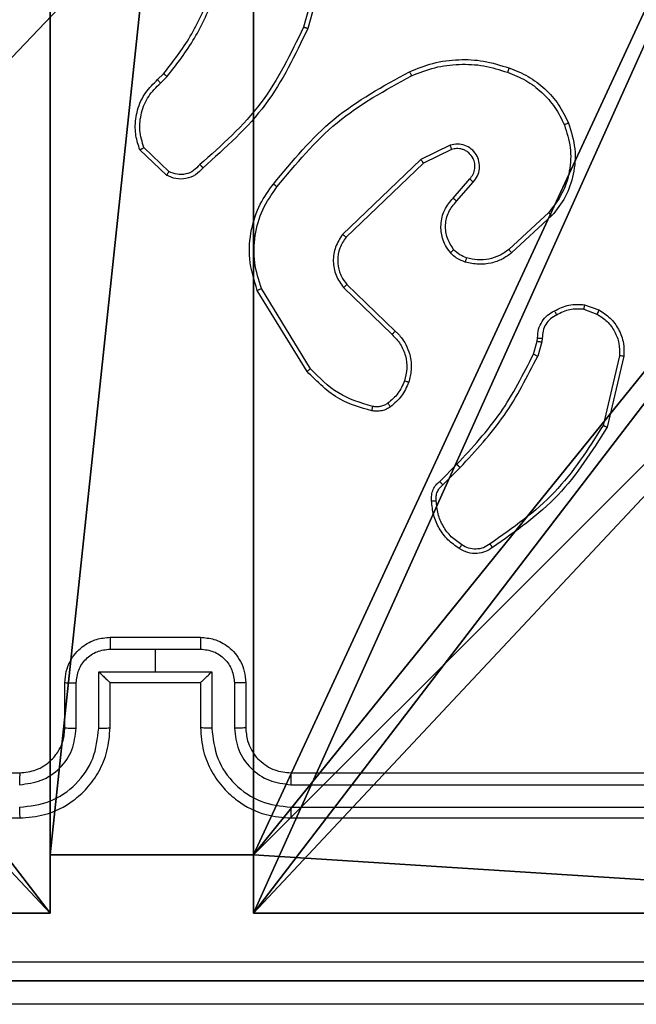
# Model space of a CAD drawing. Units: centimetres. Extents: x -249 to 249, y -121 to 120.
# Drawn here: x -1 to 2, y -20 to -16 of the extents above; entities that cross this region are included whole.
import ezdxf

# ---------------------------------------------------------------- set-up
doc = ezdxf.new("R2010")
doc.units = ezdxf.units.CM
doc.header["$LTSCALE"] = 2.54
doc.layers.get('0').update_dxf_attribs({"true_color": 0xff5454})
doc.layers.add('VP-EQ', color=7, linetype='Continuous', true_color=0x8a3492)

# ---------------------------------------------------------------- blocks, each defined once
blk = doc.blocks.new('Komponent_46')
at = {"color": 59, "true_color": 0x614a34}
mesh = blk.add_polyface(dxfattribs=at)
corners = [(9, 0, 54), (4.95, 0.2576, 54), (4.95, 0, 54), (8.7424, 4.0502, 54), (9, 4.0502, 54), (0, 0, 54), (0.2576, 4.05, 54), (0, 4.05, 54), (4.05, 0, 54), (0.2576, 4.95, 54), (4.0498, 8.7424, 54), (4.05, 0.2576, 54), (4.9498, 8.7424, 54), (4.9498, 9, 54), (9, 9, 54), (8.7424, 4.9502, 54), (9, 4.9502, 54), (0, 9, 54), (0, 4.95, 54), (4.0498, 9, 54)]
mesh.append_faces([[corners[k] for k in face] for face in [(0, 1, 2), (3, 0, 4), (5, 6, 7), (14, 15, 16), (9, 17, 18)]], dxfattribs={"vtx0": -1, "color": 59})
mesh.append_faces([[corners[k] for k in face] for face in [(6, 8, 9), (10, 11, 12), (12, 1, 13), (13, 1, 14), (15, 1, 3), (17, 9, 19), (19, 9, 10)]], dxfattribs={"vtx0": -1, "vtx1": -1, "color": 59})
mesh.append_faces([[corners[k] for k in face] for face in [(1, 0, 3), (9, 8, 10), (14, 1, 15)]], dxfattribs={"vtx0": -1, "vtx1": -1, "vtx2": -1, "color": 59})
mesh.append_faces([[corners[k] for k in face] for face in [(6, 5, 8), (10, 8, 11), (12, 11, 1)]], dxfattribs={"vtx0": -1, "vtx2": -1, "color": 59})
mesh = blk.add_polyface(dxfattribs=at)
corners = [(4.0498, 9), (0, 4.95), (0, 9), (0.2576, 4.95), (0.2576, 4.05), (4.9498, 8.7424), (4.05, 0.2576), (4.0498, 8.7424), (4.95, 0.2576), (0, 0), (0, 4.05), (4.05, 0), (9, 9), (4.9498, 9), (4.95, 0), (8.7424, 4.9502), (9, 4.9502), (8.7424, 4.0502), (9, 0), (9, 4.0502)]
mesh.append_faces([[corners[k] for k in face] for face in [(0, 1, 2), (4, 9, 10), (12, 5, 13), (15, 12, 16), (18, 17, 19)]], dxfattribs={"vtx0": -1, "color": 59})
mesh.append_faces([[corners[k] for k in face] for face in [(1, 0, 3), (3, 0, 4), (5, 6, 7), (6, 5, 8), (9, 4, 11), (7, 4, 0), (11, 7, 6), (8, 12, 14), (14, 17, 18), (17, 14, 15)]], dxfattribs={"vtx0": -1, "vtx1": -1, "color": 59})
mesh.append_faces([[corners[k] for k in face] for face in [(11, 4, 7), (5, 12, 8), (14, 12, 15)]], dxfattribs={"vtx0": -1, "vtx1": -1, "vtx2": -1, "color": 59})
mesh = blk.add_polyface(dxfattribs=at)
corners = [(4.95, 0.2576, 54), (4.05, 0.2576), (4.95, 0.2576), (4.05, 0.2576, 54)]
mesh.append_faces([[corners[k] for k in face] for face in [(0, 1, 2), (1, 0, 3)]], dxfattribs={"vtx0": -1, "color": 59})
mesh = blk.add_polyface(dxfattribs=at)
corners = [(4.05, 0.2576), (4.05, 0, 54), (4.05, 0), (4.05, 0.2576, 54)]
mesh.append_faces([[corners[k] for k in face] for face in [(0, 1, 2), (1, 0, 3)]], dxfattribs={"vtx0": -1, "color": 59})
mesh = blk.add_polyface(dxfattribs=at)
corners = [(4.95, 0.2576, 54), (4.95, 0), (4.95, 0, 54), (4.95, 0.2576)]
mesh.append_faces([[corners[k] for k in face] for face in [(0, 1, 2), (1, 0, 3)]], dxfattribs={"vtx0": -1, "color": 59})
mesh = blk.add_polyface(dxfattribs=at)
corners = [(4.05, 0, 54), (0, 0), (4.05, 0), (0, 0, 54)]
mesh.append_faces([[corners[k] for k in face] for face in [(0, 1, 2), (1, 0, 3)]], dxfattribs={"vtx0": -1, "color": 59})
mesh = blk.add_polyface(dxfattribs=at)
corners = [(9, 0, 54), (4.95, 0), (9, 0), (4.95, 0, 54)]
mesh.append_faces([[corners[k] for k in face] for face in [(0, 1, 2), (1, 0, 3)]], dxfattribs={"vtx0": -1, "color": 59})
blk = doc.blocks.new('Grupuj_203')
at = {"color": 0}
mesh = blk.add_polyface(dxfattribs=at)
corners = [(0.2886, 0, 1.5), (0, 25.7902, 1.5), (0, 0.8098, 1.5), (0.2886, 26.6, 1.5), (9.3114, 0, 1.5), (9.3114, 26.6, 1.5), (9.6, 0.8098, 1.5), (9.6, 25.7902, 1.5)]
mesh.append_faces([[corners[k] for k in face] for face in [(0, 1, 2), (5, 6, 7)]], dxfattribs={"vtx0": -1, "color": 0})
mesh.append_faces([[corners[k] for k in face] for face in [(1, 0, 3), (3, 4, 5)]], dxfattribs={"vtx0": -1, "vtx1": -1, "color": 0})
mesh.append_faces([[corners[k] for k in face] for face in [(3, 0, 4), (5, 4, 6)]], dxfattribs={"vtx0": -1, "vtx2": -1, "color": 0})
mesh = blk.add_polyface(dxfattribs=at)
corners = [(0, 25.7902), (0.2886, 0), (0, 0.8098), (0.2886, 26.6), (9.3114, 0), (9.3114, 26.6), (9.6, 25.7902), (9.6, 0.8098)]
mesh.append_faces([[corners[k] for k in face] for face in [(0, 1, 2), (4, 6, 7)]], dxfattribs={"vtx0": -1, "color": 0})
mesh.append_faces([[corners[k] for k in face] for face in [(1, 3, 4)]], dxfattribs={"vtx0": -1, "vtx1": -1, "color": 0})
mesh.append_faces([[corners[k] for k in face] for face in [(1, 0, 3), (4, 3, 5), (4, 5, 6)]], dxfattribs={"vtx0": -1, "vtx2": -1, "color": 0})
mesh = blk.add_polyface(dxfattribs=at)
corners = [(9.3114, 0, 1.5), (0.2886, 0), (9.3114, 0), (0.2886, 0, 1.5)]
mesh.append_faces([[corners[k] for k in face] for face in [(0, 1, 2), (1, 0, 3)]], dxfattribs={"vtx0": -1, "color": 0})
blk = doc.blocks.new('3DGeom_3912_Defintion_1')
at = {"color": 18, "true_color": 0x030303, "yscale": 0.3564000000000001, "rotation": 360}
blk.add_blockref('Grupuj_203', (-4.7217, -4.7842, -0.4824), dxfattribs=at)
blk = doc.blocks.new('Grupuj_150')
at = {"color": 0, "extrusion": (8.93165e-17, -4.44089e-16, -1)}
blk.add_blockref('3DGeom_3912_Defintion_1', (-4.8783, 4.7842, -55.0176), dxfattribs=at)
at = {"color": 0}
blk.add_blockref('Komponent_46', (0.3, 0.3), dxfattribs=at)
blk = doc.blocks.new('noga_WOODEN_LOW')
at = {"color": 0}
blk.add_blockref('Grupuj_150', (0, 0), dxfattribs=at)
blk = doc.blocks.new('Grupuj_9')
at = {"color": 0}
blk.add_blockref('noga_WOODEN_LOW', (138.6917, -0.1376, 9.98), dxfattribs=at)
blk = doc.blocks.new('wd1425')
at = {"color": 0, "linetype": 'Continuous', "lineweight": 25}
for p, q in [((1041.5405, 14.2313), (1041.4412, 13.8782)), ((1041.5599, 14.2271), (1041.4601, 13.8719)), ((1040.7958, 13.6461), (1040.8226, 13.6724)), ((1040.8085, 13.6305), (1040.8379, 13.6593)), ((1040.8463, 13.2393), (1040.735, 13.345)), ((1042.091, 13.3557), (1041.9612, 13.2923)), ((1040.8356, 13.2226), (1040.7174, 13.3352)), ((1042.097, 13.337), (1041.9725, 13.2762)), ((1041.9612, 13.2923), (1041.6145, 12.9606)), ((1041.9725, 13.2762), (1041.6298, 12.9482)), ((1042.1038, 13.1216), (1042.1776, 13.2066)), ((1042.1187, 13.1075), (1042.1926, 13.1927)), ((1042.5265, 13.0571), (1042.3505, 12.8938)), ((1042.5408, 13.0439), (1042.3627, 12.8786)), ((1041.6331, 12.7388), (1041.8467, 12.5329)), ((1041.4571, 12.3541), (1041.2371, 12.713)), ((1041.4728, 12.3662), (1041.2556, 12.7205)), ((1041.6184, 12.725), (1041.8337, 12.5174)), ((1042.6857, 12.6492), (1042.7491, 12.6263)), ((1042.6826, 12.6291), (1042.7402, 12.6082)), ((1042.4594, 12.431), (1042.4758, 12.4879)), ((1042.4758, 12.4879), (1042.4778, 12.5023)), ((1042.496, 12.4846), (1042.4781, 12.4223)), ((1042.4983, 12.501), (1042.496, 12.4846)), ((1042.8403, 12.423), (1042.7672, 12.1145)), ((1042.8597, 12.4218), (1042.7849, 12.1066)), ((1042.0446, 11.8671), (1042.1203, 11.9429)), ((1042.058, 11.8514), (1042.1347, 11.9281)), ((1040.5857, 11.1766), (1040.9857, 11.1766)), ((1040.5856, 11.1245), (1040.7857, 11.1245)), ((1040.7857, 11.1245), (1040.9858, 11.1245)), ((1040.7857, 11.1245), (1040.7857, 11.0245)), ((1040.5355, 11.0245), (1040.7857, 11.0245)), ((1040.5355, 10.7743), (1040.5355, 11.0245)), ((1040.7857, 11.0245), (1041.0358, 11.0245)), ((1041.0358, 11.0245), (1041.0358, 10.7743)), ((1040.3857, 10.7766), (1040.3857, 10.9766)), ((1040.4355, 10.7743), (1040.4355, 10.9744)), ((1040.5857, 10.9766), (1040.5856, 10.9766)), ((1040.5857, 10.7766), (1040.5857, 10.9766)), ((1040.5857, 10.9766), (1040.9857, 10.9766)), ((1040.9857, 10.9766), (1040.9857, 10.7766)), ((1040.9857, 10.9766), (1040.9857, 10.9766)), ((1041.1359, 10.9744), (1041.1359, 10.7743)), ((1041.1857, 10.9766), (1041.1857, 10.7766)), ((1037.1857, 10.5766), (1040.1857, 10.5766)), ((1041.3857, 10.5766), (1044.3857, 10.5766)), ((1041.3861, 10.5241), (1044.3881, 10.5241)), ((1041.3861, 10.4241), (1044.3881, 10.424)), ((1037.1857, 10.3766), (1040.1857, 10.3766)), ((1041.3857, 10.3766), (1044.3857, 10.3766))]:
    blk.add_line(p, q, dxfattribs=at)
for points, knots in [([(1040.8226, 13.6724), (1040.8645, 13.7261), (1040.949, 13.8347), (1041.0032, 13.9612), (1041.0305, 14.0252)], [0, 0, 0, 0, 0.494664, 1, 1, 1, 1]), ([(1040.8379, 13.6593), (1040.8809, 13.7146), (1040.9669, 13.8252), (1041.0219, 13.9541), (1041.0494, 14.0185)], [0, 0, 0, 0, 0.500008, 1, 1, 1, 1]), ([(1041.4412, 13.8782), (1041.3852, 13.7614), (1041.2731, 13.5277), (1041.0793, 13.3556), (1040.9823, 13.2696)], [0, 0, 0, 0, 0.499994, 1, 1, 1, 1]), ([(1041.4601, 13.8719), (1041.4045, 13.7552), (1041.2919, 13.5185), (1041.096, 13.3441), (1040.9968, 13.2558)], [0, 0, 0, 0, 0.493269, 1, 1, 1, 1]), ([(1041.4601, 13.8719), (1041.4599, 13.872), (1041.4595, 13.8721), (1041.4566, 13.873), (1041.4532, 13.8742), (1041.4497, 13.8753), (1041.4457, 13.8767), (1041.4427, 13.8777), (1041.4412, 13.8782)], [0, 0, 0, 0, 0.200797, 0.433992, 0.563015, 0.700449, 0.846218, 1, 1, 1, 1]), ([(1041.9106, 13.6813), (1041.9447, 13.695), (1042.0148, 13.7233), (1042.1267, 13.7375), (1042.2415, 13.7322), (1042.3137, 13.7094), (1042.3509, 13.6977)], [0, 0, 0, 0, 0.243403, 0.500002, 0.742018, 1, 1, 1, 1]), ([(1041.9193, 13.663), (1041.9532, 13.6765), (1042.021, 13.7035), (1042.1303, 13.7167), (1042.2401, 13.7116), (1042.3098, 13.6896), (1042.3446, 13.6787)], [0, 0, 0, 0, 0.249943, 0.499996, 0.750051, 1, 1, 1, 1]), ([(1042.3509, 13.6977), (1042.3508, 13.6975), (1042.3508, 13.697), (1042.3498, 13.694), (1042.3486, 13.6905), (1042.3475, 13.687), (1042.3461, 13.683), (1042.3451, 13.6802), (1042.3446, 13.6787)], [0, 0, 0, 0, 0.209155, 0.445037, 0.573337, 0.708698, 0.85099, 1, 1, 1, 1]), ([(1042.3509, 13.6977), (1042.3796, 13.6863), (1042.4372, 13.6636), (1042.5114, 13.6068), (1042.5736, 13.5371), (1042.6007, 13.4815), (1042.6142, 13.4536)], [0, 0, 0, 0, 0.25, 0.499999, 0.75, 1, 1, 1, 1]), ([(1040.8226, 13.6724), (1040.8229, 13.6722), (1040.8235, 13.6716), (1040.8275, 13.6681), (1040.8326, 13.6638), (1040.8361, 13.6608), (1040.8379, 13.6593)], [0, 0, 0, 0, 0.279815, 0.55906, 0.779503, 1, 1, 1, 1]), ([(1041.3081, 13.1839), (1041.3926, 13.2862), (1041.5615, 13.4906), (1041.7943, 13.6177), (1041.9106, 13.6813)], [0, 0, 0, 0, 0.500137, 1, 1, 1, 1]), ([(1041.3241, 13.1714), (1041.4076, 13.2724), (1041.5746, 13.4742), (1041.8044, 13.6001), (1041.9193, 13.663)], [0, 0, 0, 0, 0.499999, 1, 1, 1, 1]), ([(1041.9106, 13.6813), (1041.9107, 13.681), (1041.911, 13.6804), (1041.913, 13.6762), (1041.9159, 13.6702), (1041.9182, 13.6654), (1041.9193, 13.663)], [0, 0, 0, 0, 0.250144, 0.499986, 0.749823, 1, 1, 1, 1]), ([(1042.3446, 13.6787), (1042.372, 13.6678), (1042.4269, 13.6459), (1042.4974, 13.5915), (1042.5571, 13.5253), (1042.5831, 13.4723), (1042.5961, 13.4458)], [0, 0, 0, 0, 0.2499285, 0.5000039, 0.7500739, 1, 1, 1, 1]), ([(1040.7174, 13.3352), (1040.7105, 13.3559), (1040.7, 13.3875), (1040.6954, 13.4472), (1040.704, 13.5141), (1040.7379, 13.5899), (1040.7773, 13.6281), (1040.7958, 13.6461)], [0, 0, 0, 0, 0.1901841, 0.2906604, 0.52225, 0.7751431, 1, 1, 1, 1]), ([(1040.735, 13.345), (1040.7276, 13.3703), (1040.7128, 13.421), (1040.7215, 13.5007), (1040.7521, 13.5748), (1040.7897, 13.6119), (1040.8085, 13.6305)], [0, 0, 0, 0, 0.249977, 0.499943, 0.74981, 1, 1, 1, 1]), ([(1040.7958, 13.6461), (1040.796, 13.6458), (1040.7964, 13.6453), (1040.7993, 13.6417), (1040.8035, 13.6366), (1040.8068, 13.6325), (1040.8085, 13.6305)], [0, 0, 0, 0, 0.250045, 0.499982, 0.749798, 1, 1, 1, 1]), ([(1042.5961, 13.4458), (1042.6066, 13.4125), (1042.6276, 13.3461), (1042.6223, 13.2406), (1042.5909, 13.1396), (1042.548, 13.0847), (1042.5265, 13.0571)], [0, 0, 0, 0, 0.249981, 0.499964, 0.749879, 1, 1, 1, 1]), ([(1042.6142, 13.4536), (1042.626, 13.4159), (1042.649, 13.3422), (1042.64, 13.2282), (1042.6052, 13.1254), (1042.5619, 13.0706), (1042.5408, 13.0439)], [0, 0, 0, 0, 0.268415, 0.524559, 0.768423, 1, 1, 1, 1]), ([(1042.6142, 13.4536), (1042.6139, 13.4535), (1042.6134, 13.4531), (1042.6093, 13.4513), (1042.6033, 13.4488), (1042.5985, 13.4468), (1042.5961, 13.4458)], [0, 0, 0, 0, 0.249933, 0.49985, 0.749566, 1, 1, 1, 1]), ([(1040.7174, 13.3352), (1040.7176, 13.3353), (1040.7181, 13.3355), (1040.7209, 13.3371), (1040.7242, 13.339), (1040.7274, 13.3407), (1040.731, 13.3428), (1040.7336, 13.3442), (1040.735, 13.345)], [0, 0, 0, 0, 0.213535, 0.450641, 0.57856, 0.712782, 0.853395, 1, 1, 1, 1]), ([(1042.1926, 13.1927), (1042.1995, 13.2014), (1042.2131, 13.2186), (1042.2219, 13.2511), (1042.2199, 13.2842), (1042.2072, 13.315), (1042.1852, 13.3401), (1042.1562, 13.3563), (1042.1233, 13.3629), (1042.1018, 13.3581), (1042.091, 13.3557)], [0, 0, 0, 0, 0.125101, 0.250179, 0.374953, 0.50001, 0.624896, 0.749999, 0.874991, 1, 1, 1, 1]), ([(1042.097, 13.337), (1042.097, 13.3373), (1042.0969, 13.3379), (1042.0955, 13.3422), (1042.0935, 13.3484), (1042.0919, 13.3533), (1042.091, 13.3557)], [0, 0, 0, 0, 0.24992, 0.49998, 0.749556, 1, 1, 1, 1]), ([(1042.1776, 13.2066), (1042.183, 13.2132), (1042.1941, 13.2268), (1042.2007, 13.2511), (1042.2003, 13.2754), (1042.1924, 13.3003), (1042.177, 13.3198), (1042.1595, 13.3317), (1042.1414, 13.3392), (1042.1199, 13.3425), (1042.1041, 13.3387), (1042.097, 13.337)], [0, 0, 0, 0, 0.122004, 0.248441, 0.350822, 0.467233, 0.617013, 0.696806, 0.7691, 0.895969, 1, 1, 1, 1]), ([(1040.9968, 13.2558), (1040.9863, 13.2445), (1040.9655, 13.2221), (1040.922, 13.2059), (1040.8763, 13.2044), (1040.8491, 13.2166), (1040.8356, 13.2226)], [0, 0, 0, 0, 0.254949, 0.506598, 0.754949, 1, 1, 1, 1]), ([(1040.9823, 13.2696), (1040.9738, 13.2601), (1040.9568, 13.241), (1040.9206, 13.2261), (1040.8816, 13.224), (1040.8581, 13.2342), (1040.8463, 13.2393)], [0, 0, 0, 0, 0.24995, 0.499904, 0.749637, 1, 1, 1, 1]), ([(1040.9968, 13.2558), (1040.9966, 13.256), (1040.9962, 13.2563), (1040.9937, 13.2588), (1040.9909, 13.2615), (1040.9883, 13.2639), (1040.9854, 13.2667), (1040.9834, 13.2686), (1040.9823, 13.2696)], [0, 0, 0, 0, 0.228158, 0.470258, 0.59694, 0.727596, 0.862018, 1, 1, 1, 1]), ([(1041.9725, 13.2762), (1041.9724, 13.2764), (1041.9722, 13.2767), (1041.9705, 13.2791), (1041.9685, 13.282), (1041.9664, 13.2849), (1041.964, 13.2884), (1041.9621, 13.291), (1041.9612, 13.2923)], [0, 0, 0, 0, 0.19425, 0.425289, 0.554835, 0.693731, 0.842245, 1, 1, 1, 1]), ([(1040.8356, 13.2226), (1040.8358, 13.2228), (1040.8361, 13.2232), (1040.8378, 13.2259), (1040.8398, 13.2291), (1040.8417, 13.2321), (1040.8439, 13.2355), (1040.8455, 13.238), (1040.8463, 13.2393)], [0, 0, 0, 0, 0.215569, 0.453617, 0.581338, 0.715168, 0.854785, 1, 1, 1, 1]), ([(1041.2371, 12.713), (1041.2229, 12.7589), (1041.1958, 12.8468), (1041.2064, 12.9795), (1041.2435, 13.0937), (1041.2874, 13.155), (1041.3081, 13.1839)], [0, 0, 0, 0, 0.28658, 0.5488, 0.786619, 1, 1, 1, 1]), ([(1041.2556, 12.7205), (1041.2435, 12.7586), (1041.2192, 12.8349), (1041.223, 12.9561), (1041.2552, 13.073), (1041.3011, 13.1386), (1041.3241, 13.1714)], [0, 0, 0, 0, 0.249984, 0.499964, 0.749894, 1, 1, 1, 1]), ([(1041.3241, 13.1714), (1041.3228, 13.1724), (1041.3204, 13.1743), (1041.317, 13.1769), (1041.3141, 13.1792), (1041.3111, 13.1815), (1041.3087, 13.1835), (1041.3083, 13.1838), (1041.3081, 13.1839)], [0, 0, 0, 0, 0.150069, 0.293106, 0.428965, 0.557342, 0.792684, 1, 1, 1, 1]), ([(1042.1776, 13.2066), (1042.1777, 13.2065), (1042.1779, 13.2063), (1042.1796, 13.2047), (1042.1821, 13.2024), (1042.185, 13.1998), (1042.1885, 13.1965), (1042.1912, 13.194), (1042.1926, 13.1927)], [0, 0, 0, 0, 0.156197, 0.37468, 0.507346, 0.655781, 0.820158, 1, 1, 1, 1]), ([(1042.0917, 12.8801), (1042.084, 12.8904), (1042.0694, 12.9101), (1042.0529, 12.9517), (1042.0465, 13.0061), (1042.0614, 13.0708), (1042.0899, 13.1049), (1042.1038, 13.1216)], [0, 0, 0, 0, 0.145283, 0.276008, 0.502106, 0.756342, 1, 1, 1, 1]), ([(1042.1071, 12.8928), (1042.0962, 12.9093), (1042.0743, 12.9424), (1042.067, 13.0026), (1042.0804, 13.0618), (1042.1059, 13.0923), (1042.1187, 13.1075)], [0, 0, 0, 0, 0.249936, 0.499879, 0.749614, 1, 1, 1, 1]), ([(1042.1038, 13.1216), (1042.104, 13.1215), (1042.1043, 13.1211), (1042.1066, 13.119), (1042.1094, 13.1163), (1042.1121, 13.1138), (1042.1152, 13.1108), (1042.1175, 13.1086), (1042.1187, 13.1075)], [0, 0, 0, 0, 0.206109, 0.441062, 0.569557, 0.705642, 0.849255, 1, 1, 1, 1]), ([(1042.5408, 13.0439), (1042.5405, 13.0441), (1042.5401, 13.0445), (1042.5369, 13.0475), (1042.5321, 13.0519), (1042.5284, 13.0554), (1042.5265, 13.0571)], [0, 0, 0, 0, 0.249921, 0.499887, 0.74957, 1, 1, 1, 1]), ([(1041.6145, 12.9606), (1041.6028, 12.9427), (1041.5792, 12.9068), (1041.5701, 12.842), (1041.5816, 12.7777), (1041.6061, 12.7426), (1041.6184, 12.725)], [0, 0, 0, 0, 0.250289, 0.500094, 0.750051, 1, 1, 1, 1]), ([(1041.6298, 12.9482), (1041.6295, 12.9484), (1041.6291, 12.9488), (1041.6256, 12.9516), (1041.6205, 12.9557), (1041.6165, 12.959), (1041.6145, 12.9606)], [0, 0, 0, 0, 0.250145, 0.499971, 0.749835, 1, 1, 1, 1]), ([(1041.6298, 12.9482), (1041.6195, 12.9327), (1041.5989, 12.9015), (1041.5904, 12.8467), (1041.5973, 12.8039), (1041.6114, 12.7678), (1041.6245, 12.7504), (1041.6331, 12.7388)], [0, 0, 0, 0, 0.244201, 0.489919, 0.713023, 0.81102, 1, 1, 1, 1]), ([(1042.0917, 12.8801), (1042.092, 12.8802), (1042.0925, 12.8806), (1042.0961, 12.8835), (1042.1012, 12.8877), (1042.1052, 12.8911), (1042.1071, 12.8928)], [0, 0, 0, 0, 0.250141, 0.500044, 0.749849, 1, 1, 1, 1]), ([(1042.1575, 12.8382), (1042.1451, 12.8428), (1042.1312, 12.848), (1042.1167, 12.8577), (1042.106, 12.8654), (1042.0979, 12.8737), (1042.0917, 12.8801)], [0, 0, 0, 0, 0.499438, 0.560095, 0.663821, 1, 1, 1, 1]), ([(1042.1636, 12.857), (1042.1529, 12.861), (1042.1316, 12.8689), (1042.1153, 12.8848), (1042.1071, 12.8928)], [0, 0, 0, 0, 0.5, 1, 1, 1, 1]), ([(1042.3627, 12.8786), (1042.3493, 12.869), (1042.3216, 12.849), (1042.2713, 12.8318), (1042.2147, 12.8252), (1042.1769, 12.8338), (1042.1575, 12.8382)], [0, 0, 0, 0, 0.226439, 0.468593, 0.72645, 1, 1, 1, 1]), ([(1042.3505, 12.8938), (1042.337, 12.8842), (1042.3099, 12.865), (1042.262, 12.85), (1042.212, 12.8457), (1042.1797, 12.8532), (1042.1636, 12.857)], [0, 0, 0, 0, 0.250032, 0.500003, 0.74997, 1, 1, 1, 1]), ([(1042.3627, 12.8786), (1042.3625, 12.8789), (1042.3622, 12.8794), (1042.3594, 12.8828), (1042.3554, 12.8878), (1042.3521, 12.8918), (1042.3505, 12.8938)], [0, 0, 0, 0, 0.249871, 0.499827, 0.749537, 1, 1, 1, 1]), ([(1042.1575, 12.8382), (1042.1576, 12.8385), (1042.1579, 12.839), (1042.1594, 12.8433), (1042.1613, 12.8495), (1042.1628, 12.8545), (1042.1636, 12.857)], [0, 0, 0, 0, 0.250059, 0.499924, 0.749827, 1, 1, 1, 1]), ([(1041.6331, 12.7388), (1041.6329, 12.7386), (1041.6325, 12.738), (1041.6292, 12.7348), (1041.6243, 12.7303), (1041.6204, 12.7268), (1041.6184, 12.725)], [0, 0, 0, 0, 0.2502015, 0.499969, 0.7498067, 1, 1, 1, 1]), ([(1041.2371, 12.713), (1041.2374, 12.7131), (1041.238, 12.7133), (1041.2422, 12.715), (1041.2483, 12.7175), (1041.2532, 12.7195), (1041.2556, 12.7205)], [0, 0, 0, 0, 0.2501923, 0.5000003, 0.7498531, 1, 1, 1, 1]), ([(1042.552, 12.6217), (1042.573, 12.6324), (1042.6151, 12.6538), (1042.6621, 12.6507), (1042.6857, 12.6492)], [0, 0, 0, 0, 0.500012, 1, 1, 1, 1]), ([(1042.6826, 12.6291), (1042.6828, 12.6305), (1042.6834, 12.6334), (1042.6841, 12.6375), (1042.6847, 12.6411), (1042.6853, 12.645), (1042.6857, 12.6484), (1042.6857, 12.6489), (1042.6857, 12.6492)], [0, 0, 0, 0, 0.141317, 0.278234, 0.4103, 0.537588, 0.777766, 1, 1, 1, 1]), ([(1042.4778, 12.5023), (1042.4784, 12.5153), (1042.4797, 12.5409), (1042.4959, 12.5757), (1042.52, 12.6042), (1042.5414, 12.6159), (1042.552, 12.6217)], [0, 0, 0, 0, 0.259371, 0.512484, 0.759351, 1, 1, 1, 1]), ([(1042.5618, 12.6036), (1042.5524, 12.5984), (1042.5334, 12.5882), (1042.5126, 12.5631), (1042.4994, 12.5332), (1042.4987, 12.5117), (1042.4983, 12.501)], [0, 0, 0, 0, 0.250058, 0.499998, 0.749933, 1, 1, 1, 1]), ([(1042.552, 12.6217), (1042.5521, 12.6215), (1042.5524, 12.621), (1042.5541, 12.6179), (1042.556, 12.6143), (1042.5578, 12.6111), (1042.5598, 12.6074), (1042.5611, 12.6049), (1042.5618, 12.6036)], [0, 0, 0, 0, 0.226863, 0.468651, 0.595471, 0.72644, 0.861376, 1, 1, 1, 1]), ([(1042.6826, 12.6291), (1042.6613, 12.6303), (1042.6187, 12.6328), (1042.5808, 12.6133), (1042.5618, 12.6036)], [0, 0, 0, 0, 0.500005, 1, 1, 1, 1]), ([(1042.7491, 12.6263), (1042.749, 12.6259), (1042.7488, 12.6251), (1042.7465, 12.6203), (1042.7435, 12.6143), (1042.7413, 12.6102), (1042.7402, 12.6082)], [0, 0, 0, 0, 0.279876, 0.559126, 0.779498, 1, 1, 1, 1]), ([(1042.7402, 12.6082), (1042.7559, 12.598), (1042.7871, 12.5777), (1042.8203, 12.5318), (1042.8405, 12.479), (1042.8404, 12.4417), (1042.8403, 12.423)], [0, 0, 0, 0, 0.25005, 0.500001, 0.749951, 1, 1, 1, 1]), ([(1042.7491, 12.6263), (1042.7664, 12.6151), (1042.801, 12.5927), (1042.8385, 12.5406), (1042.8604, 12.4819), (1042.8599, 12.4407), (1042.8597, 12.4218)], [0, 0, 0, 0, 0.250049, 0.500006, 0.769731, 1, 1, 1, 1]), ([(1041.8467, 12.5329), (1041.8465, 12.5325), (1041.8461, 12.5319), (1041.8426, 12.5277), (1041.8383, 12.5226), (1041.8353, 12.5191), (1041.8337, 12.5174)], [0, 0, 0, 0, 0.279726, 0.559068, 0.779451, 1, 1, 1, 1]), ([(1041.8337, 12.5174), (1041.8468, 12.5038), (1041.8728, 12.4765), (1041.8947, 12.4237), (1041.9021, 12.367), (1041.8929, 12.3304), (1041.8883, 12.312)], [0, 0, 0, 0, 0.249971, 0.499951, 0.749853, 1, 1, 1, 1]), ([(1041.8467, 12.5329), (1041.8501, 12.5297), (1041.8599, 12.5209), (1041.8766, 12.5017), (1041.8968, 12.4707), (1041.9155, 12.4229), (1041.9221, 12.3644), (1041.9117, 12.3242), (1041.907, 12.3061)], [0, 0, 0, 0, 0.056646, 0.159018, 0.307039, 0.500605, 0.775354, 1, 1, 1, 1]), ([(1042.4758, 12.4879), (1042.4762, 12.4878), (1042.477, 12.4875), (1042.4824, 12.4866), (1042.4891, 12.4856), (1042.4937, 12.4849), (1042.496, 12.4846)], [0, 0, 0, 0, 0.279788, 0.559017, 0.779497, 1, 1, 1, 1]), ([(1042.4778, 12.5023), (1042.4781, 12.5022), (1042.4787, 12.5021), (1042.4822, 12.5018), (1042.4862, 12.5015), (1042.4899, 12.5013), (1042.494, 12.5011), (1042.4969, 12.501), (1042.4983, 12.501)], [0, 0, 0, 0, 0.227883, 0.469817, 0.596614, 0.727426, 0.861926, 1, 1, 1, 1]), ([(1042.1203, 11.9429), (1042.1882, 12.0163), (1042.324, 12.1632), (1042.4143, 12.3417), (1042.4594, 12.431)], [0, 0, 0, 0, 0.500002, 1, 1, 1, 1]), ([(1042.4594, 12.431), (1042.4598, 12.4308), (1042.4605, 12.4304), (1042.4655, 12.428), (1042.4717, 12.4252), (1042.476, 12.4233), (1042.4781, 12.4223)], [0, 0, 0, 0, 0.279768, 0.559058, 0.77945, 1, 1, 1, 1]), ([(1042.1347, 11.9281), (1042.2034, 12.0025), (1042.3408, 12.1513), (1042.4323, 12.332), (1042.4781, 12.4223)], [0, 0, 0, 0, 0.500002, 1, 1, 1, 1]), ([(1042.8597, 12.4218), (1042.8594, 12.4217), (1042.8588, 12.4217), (1042.8544, 12.4219), (1042.848, 12.4224), (1042.8429, 12.4228), (1042.8403, 12.423)], [0, 0, 0, 0, 0.249983, 0.499917, 0.7496, 1, 1, 1, 1]), ([(1041.4571, 12.3541), (1041.4573, 12.3542), (1041.4579, 12.3545), (1041.4615, 12.3573), (1041.4667, 12.3613), (1041.4707, 12.3646), (1041.4728, 12.3662)], [0, 0, 0, 0, 0.250177, 0.500046, 0.749901, 1, 1, 1, 1]), ([(1041.7435, 12.1796), (1041.6949, 12.1936), (1041.5842, 12.2256), (1041.5028, 12.3079), (1041.4571, 12.3541)], [0, 0, 0, 0, 0.4391084, 1, 1, 1, 1]), ([(1041.7478, 12.1986), (1041.6948, 12.2148), (1041.5887, 12.247), (1041.5114, 12.3265), (1041.4728, 12.3662)], [0, 0, 0, 0, 0.499993, 1, 1, 1, 1]), ([(1041.8883, 12.312), (1041.8799, 12.2928), (1041.8631, 12.2542), (1041.8312, 12.2268), (1041.8152, 12.2132)], [0, 0, 0, 0, 0.500005, 1, 1, 1, 1]), ([(1041.907, 12.3061), (1041.8978, 12.2849), (1041.8794, 12.2425), (1041.8442, 12.2125), (1041.8267, 12.1975)], [0, 0, 0, 0, 0.499996, 1, 1, 1, 1]), ([(1041.907, 12.3061), (1041.9067, 12.3061), (1041.9061, 12.3062), (1041.9018, 12.3075), (1041.8957, 12.3096), (1041.8908, 12.3112), (1041.8883, 12.312)], [0, 0, 0, 0, 0.249921, 0.499858, 0.749561, 1, 1, 1, 1]), ([(1041.8152, 12.2132), (1041.8102, 12.21), (1041.8002, 12.2036), (1041.7831, 12.1984), (1041.7654, 12.1962), (1041.7537, 12.1978), (1041.7478, 12.1986)], [0, 0, 0, 0, 0.249938, 0.499996, 0.750059, 1, 1, 1, 1]), ([(1041.8267, 12.1975), (1041.8264, 12.1978), (1041.826, 12.1984), (1041.8229, 12.2025), (1041.8192, 12.2077), (1041.8165, 12.2113), (1041.8152, 12.2132)], [0, 0, 0, 0, 0.279697, 0.559033, 0.779318, 1, 1, 1, 1]), ([(1041.7435, 12.1796), (1041.7436, 12.1799), (1041.7439, 12.1805), (1041.7449, 12.1848), (1041.7462, 12.1911), (1041.7473, 12.1961), (1041.7478, 12.1986)], [0, 0, 0, 0, 0.250248, 0.499994, 0.749953, 1, 1, 1, 1]), ([(1041.8267, 12.1975), (1041.8207, 12.1937), (1041.8086, 12.1859), (1041.7877, 12.1793), (1041.7657, 12.1764), (1041.751, 12.1785), (1041.7435, 12.1796)], [0, 0, 0, 0, 0.243926, 0.491903, 0.743926, 1, 1, 1, 1]), ([(1042.7672, 12.1145), (1042.7013, 12.0106), (1042.5693, 11.8026), (1042.368, 11.6609), (1042.2673, 11.5901)], [0, 0, 0, 0, 0.500003, 1, 1, 1, 1]), ([(1042.7849, 12.1066), (1042.7182, 12.001), (1042.5848, 11.7899), (1042.3805, 11.6462), (1042.2783, 11.5743)], [0, 0, 0, 0, 0.5000011, 1, 1, 1, 1]), ([(1042.7849, 12.1066), (1042.7847, 12.1067), (1042.7843, 12.1068), (1042.7816, 12.1079), (1042.7784, 12.1094), (1042.7752, 12.1108), (1042.7714, 12.1126), (1042.7686, 12.1139), (1042.7672, 12.1145)], [0, 0, 0, 0, 0.201446, 0.434797, 0.563742, 0.700916, 0.846438, 1, 1, 1, 1]), ([(1042.1203, 11.9429), (1042.1203, 11.9428), (1042.1204, 11.9427), (1042.1213, 11.9418), (1042.1226, 11.9404), (1042.1244, 11.9385), (1042.1266, 11.9362), (1042.1292, 11.9337), (1042.1319, 11.9309), (1042.1338, 11.929), (1042.1347, 11.9281)], [0, 0, 0, 0, 0.125048, 0.250148, 0.375292, 0.499949, 0.624755, 0.749845, 0.874954, 1, 1, 1, 1]), ([(1042.0084, 11.7808), (1042.008, 11.7894), (1042.0073, 11.8066), (1042.0149, 11.8309), (1042.0273, 11.8519), (1042.0389, 11.8622), (1042.0446, 11.8671)], [0, 0, 0, 0, 0.262887, 0.524967, 0.770684, 1, 1, 1, 1]), ([(1042.0446, 11.8671), (1042.0447, 11.8669), (1042.045, 11.8665), (1042.0471, 11.864), (1042.0497, 11.861), (1042.0522, 11.8581), (1042.055, 11.8549), (1042.057, 11.8526), (1042.058, 11.8514)], [0, 0, 0, 0, 0.213092, 0.450044, 0.578029, 0.712434, 0.853213, 1, 1, 1, 1]), ([(1042.0287, 11.7817), (1042.0283, 11.7883), (1042.0276, 11.8015), (1042.0331, 11.8208), (1042.043, 11.8383), (1042.053, 11.847), (1042.058, 11.8514)], [0, 0, 0, 0, 0.250021, 0.499996, 0.749957, 1, 1, 1, 1]), ([(1042.0084, 11.7808), (1042.0087, 11.7808), (1042.0094, 11.7806), (1042.0139, 11.7807), (1042.0195, 11.781), (1042.0246, 11.7813), (1042.0273, 11.7815), (1042.0287, 11.7817)], [0, 0, 0, 0, 0.241838, 0.488741, 0.740823, 0.869804, 1, 1, 1, 1]), ([(1042.1307, 11.5698), (1042.1133, 11.582), (1042.0785, 11.6065), (1042.0403, 11.6584), (1042.0144, 11.7173), (1042.0104, 11.7596), (1042.0084, 11.7808)], [0, 0, 0, 0, 0.25, 0.5, 0.75, 1, 1, 1, 1]), ([(1042.1419, 11.5859), (1042.1258, 11.5972), (1042.0934, 11.6199), (1042.058, 11.668), (1042.0341, 11.7227), (1042.0305, 11.762), (1042.0287, 11.7817)], [0, 0, 0, 0, 0.250029, 0.500001, 0.74997, 1, 1, 1, 1]), ([(1042.1307, 11.5698), (1042.1309, 11.5699), (1042.1313, 11.5703), (1042.1333, 11.5729), (1042.1354, 11.576), (1042.1374, 11.5789), (1042.1396, 11.5823), (1042.1411, 11.5847), (1042.1419, 11.5859)], [0, 0, 0, 0, 0.2222175, 0.4626019, 0.5897738, 0.7219643, 0.8587266, 1, 1, 1, 1]), ([(1042.2783, 11.5743), (1042.2681, 11.5676), (1042.2472, 11.5539), (1042.2089, 11.5461), (1042.1677, 11.5494), (1042.1432, 11.5629), (1042.1307, 11.5698)], [0, 0, 0, 0, 0.230277, 0.473702, 0.730277, 1, 1, 1, 1]), ([(1042.2673, 11.5901), (1042.2578, 11.5839), (1042.239, 11.5715), (1042.2053, 11.5655), (1042.1713, 11.5693), (1042.1517, 11.5804), (1042.1419, 11.5859)], [0, 0, 0, 0, 0.250069, 0.499996, 0.749922, 1, 1, 1, 1]), ([(1042.2783, 11.5743), (1042.2782, 11.5745), (1042.2779, 11.5749), (1042.276, 11.5777), (1042.2738, 11.5807), (1042.2719, 11.5835), (1042.2697, 11.5867), (1042.2681, 11.5889), (1042.2673, 11.5901)], [0, 0, 0, 0, 0.2281098, 0.4705176, 0.5971904, 0.72775, 0.8621258, 1, 1, 1, 1]), ([(1040.3857, 10.9766), (1040.3869, 10.9932), (1040.3892, 11.0254), (1040.4067, 11.0693), (1040.4311, 11.1059), (1040.4689, 11.1422), (1040.5212, 11.1709), (1040.5655, 11.1748), (1040.5857, 11.1766)], [0, 0, 0, 0, 0.158486, 0.307474, 0.44695, 0.576914, 0.807319, 1, 1, 1, 1]), ([(1040.5857, 11.1766), (1040.5857, 11.1764), (1040.5857, 11.176), (1040.5856, 11.1728), (1040.5856, 11.168), (1040.5856, 11.1615), (1040.5856, 11.1535), (1040.5856, 11.1444), (1040.5856, 11.1346), (1040.5856, 11.1279), (1040.5856, 11.1245)], [0, 0, 0, 0, 0.125054, 0.250174, 0.375275, 0.50003, 0.624768, 0.749805, 0.874968, 1, 1, 1, 1]), ([(1040.9857, 11.1766), (1040.9857, 11.1764), (1040.9857, 11.176), (1040.9857, 11.1728), (1040.9858, 11.168), (1040.9858, 11.1615), (1040.9858, 11.1535), (1040.9858, 11.1444), (1040.9858, 11.1346), (1040.9858, 11.1279), (1040.9858, 11.1245)], [0, 0, 0, 0, 0.125056, 0.250183, 0.375285, 0.500042, 0.624781, 0.749819, 0.874966, 1, 1, 1, 1]), ([(1040.9857, 11.1766), (1041.0059, 11.1748), (1041.0502, 11.1709), (1041.1025, 11.1422), (1041.1403, 11.1059), (1041.1647, 11.0693), (1041.1822, 11.0254), (1041.1845, 10.9932), (1041.1857, 10.9766)], [0, 0, 0, 0, 0.192681, 0.423086, 0.55305, 0.692526, 0.841514, 1, 1, 1, 1]), ([(1040.4355, 10.9744), (1040.4379, 10.994), (1040.4426, 11.0333), (1040.4769, 11.083), (1040.5266, 11.1177), (1040.5659, 11.1223), (1040.5856, 11.1245)], [0, 0, 0, 0, 0.249943, 0.499882, 0.749567, 1, 1, 1, 1]), ([(1040.9858, 11.1245), (1041.0055, 11.1223), (1041.0448, 11.1177), (1041.0945, 11.083), (1041.1287, 11.0333), (1041.1335, 10.994), (1041.1359, 10.9744)], [0, 0, 0, 0, 0.250433, 0.500119, 0.750064, 1, 1, 1, 1]), ([(1040.5355, 11.0245), (1040.5411, 11.019), (1040.5521, 11.008), (1040.5656, 10.9949), (1040.575, 10.9859), (1040.5807, 10.9806), (1040.5845, 10.9772), (1040.5853, 10.9768), (1040.5856, 10.9766)], [0, 0, 0, 0, 0.2514585, 0.5024796, 0.6464733, 0.7756995, 0.8924707, 1, 1, 1, 1]), ([(1040.9857, 10.9766), (1040.9861, 10.9768), (1040.9869, 10.9772), (1040.9907, 10.9806), (1040.9964, 10.9859), (1041.0058, 10.9949), (1041.0193, 11.008), (1041.0303, 11.019), (1041.0358, 11.0245)], [0, 0, 0, 0, 0.1075268, 0.224297, 0.3535224, 0.4975241, 0.7485432, 1, 1, 1, 1]), ([(1040.3857, 10.9766), (1040.3867, 10.9763), (1040.3886, 10.9757), (1040.4018, 10.9749), (1040.4182, 10.9745), (1040.4297, 10.9745), (1040.4355, 10.9744)], [0, 0, 0, 0, 0.279885, 0.559082, 0.77948, 1, 1, 1, 1]), ([(1041.1857, 10.9766), (1041.1847, 10.9763), (1041.1828, 10.9757), (1041.1696, 10.9749), (1041.1531, 10.9745), (1041.1417, 10.9745), (1041.1359, 10.9744)], [0, 0, 0, 0, 0.279885, 0.559084, 0.779481, 1, 1, 1, 1]), ([(1040.1853, 10.5241), (1040.218, 10.5281), (1040.2834, 10.5361), (1040.3663, 10.5933), (1040.424, 10.676), (1040.4317, 10.7415), (1040.4355, 10.7743)], [0, 0, 0, 0, 0.2499006, 0.4998477, 0.749546, 1, 1, 1, 1]), ([(1040.1853, 10.4241), (1040.2311, 10.4296), (1040.3227, 10.4408), (1040.4388, 10.5209), (1040.5196, 10.6367), (1040.5302, 10.7284), (1040.5355, 10.7743)], [0, 0, 0, 0, 0.249905, 0.499851, 0.749544, 1, 1, 1, 1]), ([(1040.1857, 10.3766), (1040.2227, 10.3796), (1040.307, 10.3865), (1040.4093, 10.4388), (1040.4872, 10.5089), (1040.5395, 10.5827), (1040.5779, 10.6738), (1040.583, 10.7415), (1040.5857, 10.7766)], [0, 0, 0, 0, 0.176951, 0.402125, 0.533391, 0.676799, 0.832339, 1, 1, 1, 1]), ([(1040.1857, 10.5766), (1040.2103, 10.5792), (1040.2482, 10.5831), (1040.2943, 10.6072), (1040.3239, 10.6305), (1040.3459, 10.6557), (1040.3641, 10.6841), (1040.3813, 10.7236), (1040.3841, 10.7572), (1040.3857, 10.7766)], [0, 0, 0, 0, 0.233626, 0.360019, 0.492477, 0.592733, 0.679025, 0.814849, 1, 1, 1, 1]), ([(1040.3857, 10.7766), (1040.3865, 10.7763), (1040.388, 10.7757), (1040.3994, 10.7749), (1040.4159, 10.7744), (1040.4289, 10.7743), (1040.4355, 10.7743)], [0, 0, 0, 0, 0.250204, 0.50003, 0.749819, 1, 1, 1, 1]), ([(1040.5355, 10.7743), (1040.5421, 10.7743), (1040.5552, 10.7744), (1040.5718, 10.7749), (1040.5833, 10.7757), (1040.5849, 10.7763), (1040.5857, 10.7766)], [0, 0, 0, 0, 0.250165, 0.500021, 0.749852, 1, 1, 1, 1]), ([(1041.0358, 10.7743), (1041.0293, 10.7743), (1041.0162, 10.7744), (1040.9995, 10.7749), (1040.988, 10.7757), (1040.9865, 10.7763), (1040.9857, 10.7766)], [0, 0, 0, 0, 0.250183, 0.5, 0.749843, 1, 1, 1, 1]), ([(1040.9857, 10.7766), (1040.9884, 10.7415), (1040.9935, 10.6738), (1041.0319, 10.5827), (1041.0842, 10.5089), (1041.1621, 10.4388), (1041.2644, 10.3865), (1041.3486, 10.3796), (1041.3857, 10.3766)], [0, 0, 0, 0, 0.167661, 0.323201, 0.466609, 0.597875, 0.823049, 1, 1, 1, 1]), ([(1041.0358, 10.7743), (1041.0412, 10.7284), (1041.0518, 10.6367), (1041.1326, 10.5209), (1041.2487, 10.4408), (1041.3403, 10.4296), (1041.3861, 10.4241)], [0, 0, 0, 0, 0.250453, 0.500144, 0.750093, 1, 1, 1, 1]), ([(1041.1857, 10.7766), (1041.1849, 10.7763), (1041.1834, 10.7757), (1041.172, 10.7749), (1041.1555, 10.7744), (1041.1424, 10.7743), (1041.1359, 10.7743)], [0, 0, 0, 0, 0.250139, 0.499976, 0.749814, 1, 1, 1, 1]), ([(1041.1359, 10.7743), (1041.1397, 10.7415), (1041.1473, 10.676), (1041.205, 10.5933), (1041.288, 10.5361), (1041.3534, 10.5281), (1041.3861, 10.5241)], [0, 0, 0, 0, 0.250454, 0.5001488, 0.7500975, 1, 1, 1, 1]), ([(1041.1857, 10.7766), (1041.1873, 10.7569), (1041.1901, 10.7235), (1041.2067, 10.6855), (1041.2183, 10.6669), (1041.2232, 10.66), (1041.2237, 10.6593), (1041.2239, 10.6591), (1041.2239, 10.659), (1041.2239, 10.659), (1041.2239, 10.659), (1041.2277, 10.6479), (1041.249, 10.6315), (1041.2773, 10.6065), (1041.3239, 10.5831), (1041.3614, 10.5792), (1041.3857, 10.5766)], [0, 0, 0, 0, 0.187861, 0.31882, 0.392607, 0.397805, 0.400066, 0.400335, 0.400466, 0.400483, 0.40049, 0.400495, 0.510635, 0.642587, 0.768289, 1, 1, 1, 1]), ([(1040.1857, 10.5766), (1040.1857, 10.5764), (1040.1856, 10.576), (1040.1855, 10.5728), (1040.1855, 10.5679), (1040.1854, 10.5613), (1040.1854, 10.5533), (1040.1853, 10.5441), (1040.1853, 10.5343), (1040.1853, 10.5275), (1040.1853, 10.5241)], [0, 0, 0, 0, 0.125098, 0.250194, 0.375278, 0.499991, 0.624736, 0.749802, 0.87496, 1, 1, 1, 1]), ([(1041.3857, 10.5766), (1041.3857, 10.5764), (1041.3858, 10.576), (1041.3858, 10.5728), (1041.3859, 10.5679), (1041.386, 10.5613), (1041.386, 10.5533), (1041.3861, 10.5441), (1041.3861, 10.5343), (1041.3861, 10.5275), (1041.3861, 10.5241)], [0, 0, 0, 0, 0.125099, 0.250203, 0.375289, 0.500016, 0.624748, 0.749816, 0.874958, 1, 1, 1, 1]), ([(1040.1853, 10.4241), (1040.1853, 10.4178), (1040.1853, 10.4052), (1040.1854, 10.3896), (1040.1855, 10.3788), (1040.1856, 10.3773), (1040.1857, 10.3766)], [0, 0, 0, 0, 0.250143, 0.500009, 0.749843, 1, 1, 1, 1]), ([(1041.3861, 10.4241), (1041.3861, 10.4178), (1041.3861, 10.4052), (1041.386, 10.3896), (1041.3858, 10.3788), (1041.3857, 10.3773), (1041.3857, 10.3766)], [0, 0, 0, 0, 0.250153, 0.499984, 0.749829, 1, 1, 1, 1]), ([(1036.75, 9.7393), (1037.6464, 9.7393), (1039.4393, 9.7394), (1042.1321, 9.7394), (1043.925, 9.7393), (1044.8214, 9.7393)], [0, 0, 0, 0, 0.3333364, 0.6666636, 1, 1, 1, 1]), ([(1044.8107, 9.5516), (1043.9167, 9.5516), (1042.1285, 9.5516), (1039.4429, 9.5516), (1037.6547, 9.5516), (1036.7607, 9.5516)], [0, 0, 0, 0, 0.333296, 0.666701, 1, 1, 1, 1])]:
    blk.add_open_spline(points, degree=3, knots=knots, dxfattribs=at)
blk = doc.blocks.new('WD1425_2D')
at = {"layer": 'VP-EQ', "color": 0}
blk.add_blockref('wd1425', (973.346, 15.3184), dxfattribs=at)

msp = doc.modelspace()

# ---------------------------------------------------------------- block references
at = {"layer": 'VP-EQ', "color": 0}
for name, p in [('WD1425_2D', (-2014.1161, -44.8044)), ('Grupuj_9', (-143.4919, -19.6926))]:
    msp.add_blockref(name, p, dxfattribs=at)

doc.saveas('drawing.dxf')
